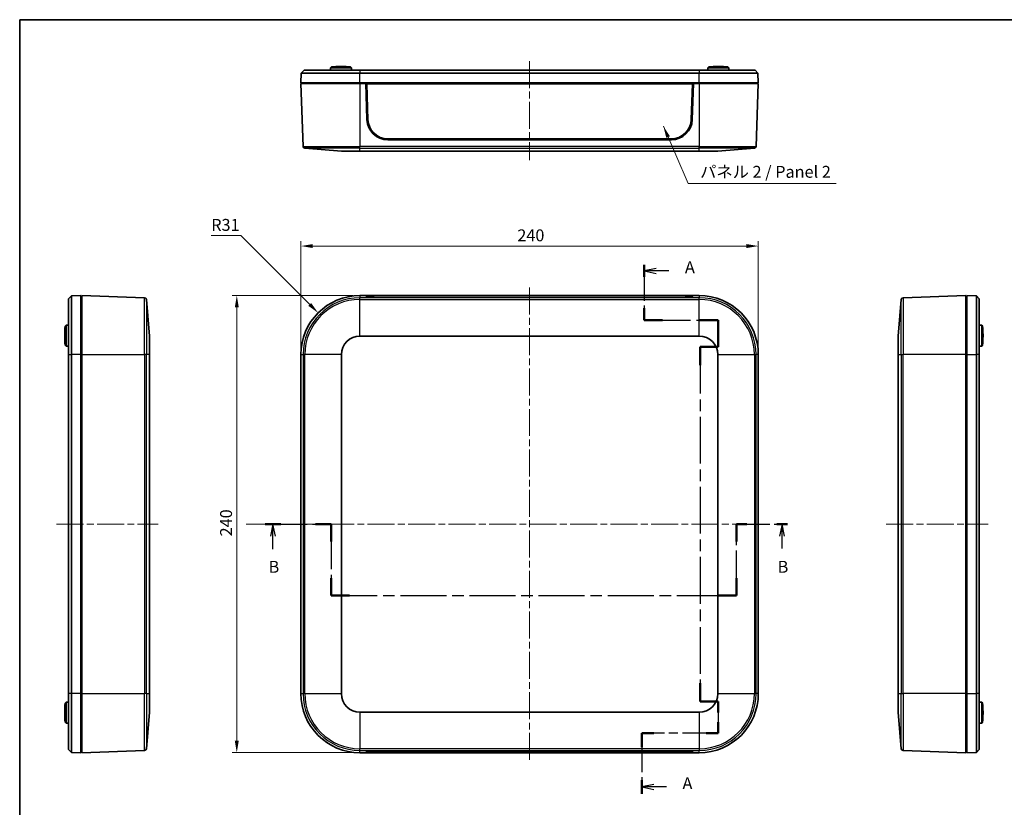
# Model space of a CAD drawing. Units: millimetres. Extents: x 36 to 5355, y 20 to 1004.
# Drawn here: x 1024 to 1540, y 309 to 722 of the extents above; entities that cross this region are included whole.
import ezdxf

# ---------------------------------------------------------------- set-up
doc = ezdxf.new("R2010")
doc.units = ezdxf.units.MM
doc.header["$LTSCALE"] = 2.5
doc.linetypes.add('CHAIN', pattern=[0.3543, 0.2362, -0.0295, 0.0591, -0.0295])
doc.layers.get('Defpoints').update_dxf_attribs({"lineweight": 25})
for name, color, linetype, lineweight in [('Border (ISO)', 7, 'Continuous', 35), ('Centerline (ISO)', 131, 'Continuous', 18), ('Dimension (ISO)', 7, 'Continuous', 18), ('Section Line (ISO)', 7, 'CHAIN', 25), ('Symbol (ISO)', 7, 'Continuous', 18), ('Visible (ISO)', 7, 'Continuous', 35), ('Visible Narrow (ISO)', 7, 'Continuous', 25)]:
    doc.layers.add(name, color=color, linetype=linetype, lineweight=lineweight)
doc.styles.add('Note Text (TK)', font='txt')
doc.dimstyles.new('Default - Method 1b (TK)', dxfattribs={"dimscale": 2.5, "dimtxt": 2.5, "dimasz": 2.5, "dimexe": 1, "dimexo": 1.5, "dimgap": 1, "dimtad": 1, "dimtoh": 1, "dimrnd": 1e-08, "dimdsep": 46, "dimtxsty": 'Note Text (TK)', "dimcen": 0.09, "dimdle": 5, "dimclrd": 100, "dimclre": 100, "dimclrt": 7, "dimadec": 1, "dimazin": 1, "dimtfac": 1, "dimtmove": 0, "dimatfit": 3, "dimfxl": 1, "dimtolj": 1, "dimlwd": -1, "dimlwe": -1, "dimarcsym": 0})
doc.dimstyles.new('Default - Method 1b (TK)$7', dxfattribs={"dimscale": 2.5, "dimtxt": 2.5, "dimasz": 2.5, "dimexe": 1, "dimexo": 1.5, "dimgap": 1, "dimtad": 1, "dimtoh": 1, "dimrnd": 1e-08, "dimdsep": 46, "dimtxsty": 'Note Text (TK)', "dimcen": 0.09, "dimdle": 5, "dimclrd": 100, "dimclre": 100, "dimclrt": 7, "dimadec": 1, "dimazin": 1, "dimtfac": 1, "dimtmove": 0, "dimatfit": 3, "dimfxl": 1, "dimtolj": 1, "dimlwd": -1, "dimlwe": -1, "dimarcsym": 0})

# ---------------------------------------------------------------- blocks, each defined once
blk = doc.blocks.new('図面枠 tk図枠')
at = {"layer": 'Border (ISO)'}
for q in [(405.5, 289), (14.5, 8)]:
    blk.add_line((14.5, 289), q, dxfattribs=at)
blk = doc.blocks.new('2dTransSection0')
at = {"layer": 'Section Line (ISO)', "linetype": 'CHAIN', "ltscale": 12.801826}
blk.add_line((145.56, 237.49), (145.56, 225.89), dxfattribs=at)
at = {"layer": 'Section Line (ISO)', "linetype": 'Continuous', "lineweight": 50}
for p, q in [((145.56, 237.49), (145.56, 234.96)), ((145.56, 228.42), (145.56, 225.89)), ((145.56, 225.89), (149.41, 225.89)), ((157.26, 225.89), (161.11, 225.89)), ((161.11, 225.89), (161.11, 220.29)), ((161.11, 220.29), (157.31, 220.29)), ((157.31, 220.29), (157.31, 216.41)), ((157.31, 149.68), (157.31, 145.79)), ((157.31, 145.79), (161.11, 145.79)), ((161.11, 145.79), (161.11, 143.48)), ((161.11, 141.48), (161.11, 139.16)), ((147.56, 139.16), (145.05, 139.16)), ((145.05, 139.16), (145.05, 136.24)), ((161.11, 139.16), (158.59, 139.16)), ((145.05, 129.31), (145.05, 126.39))]:
    blk.add_line(p, q, dxfattribs=at)
at = {"layer": 'Section Line (ISO)', "linetype": 'Continuous'}
for p, q in [((148.06, 236.72), (145.56, 236.22)), ((148.06, 236.22), (145.56, 236.22)), ((145.56, 236.22), (148.06, 235.72)), ((150.72, 236.22), (148.06, 236.22)), ((147.55, 128.35), (145.05, 127.85)), ((147.55, 127.85), (145.05, 127.85)), ((145.05, 127.85), (147.55, 127.35)), ((150.26, 127.85), (147.55, 127.85))]:
    blk.add_line(p, q, dxfattribs=at)
at = {"layer": 'Section Line (ISO)', "linetype": 'CHAIN', "ltscale": 16.510464}
blk.add_line((145.56, 225.89), (161.11, 225.89), dxfattribs=at)
at = {"layer": 'Section Line (ISO)', "linetype": 'CHAIN', "ltscale": 6.214701}
blk.add_line((161.11, 225.89), (161.11, 220.29), dxfattribs=at)
at = {"layer": 'Section Line (ISO)', "linetype": 'CHAIN', "ltscale": 4.222488}
for p, q in [((161.11, 220.29), (157.31, 220.29)), ((157.31, 145.79), (161.11, 145.79))]:
    blk.add_line(p, q, dxfattribs=at)
at = {"layer": 'Section Line (ISO)', "linetype": 'CHAIN', "ltscale": 16.609055}
blk.add_line((157.31, 220.29), (157.31, 145.79), dxfattribs=at)
at = {"layer": 'Section Line (ISO)', "linetype": 'CHAIN', "ltscale": 12.177081}
blk.add_line((161.11, 145.79), (161.11, 139.16), dxfattribs=at)
at = {"layer": 'Section Line (ISO)', "linetype": 'CHAIN', "ltscale": 12.743189}
blk.add_line((161.11, 139.16), (145.05, 139.16), dxfattribs=at)
at = {"layer": 'Section Line (ISO)', "linetype": 'CHAIN', "ltscale": 13.903064}
blk.add_line((145.05, 139.16), (145.05, 126.39), dxfattribs=at)
at = {"layer": 'Section Line (ISO)', "char_height": 2.5, "attachment_point": 7, "style": 'Note Text (TK)'}
for insert in [(154.11, 234.98), (153.6, 126.61)]:
    blk.add_mtext('A', dxfattribs=dict(at, insert=insert))
blk = doc.blocks.new('2dTransSection1')
at = {"layer": 'Section Line (ISO)', "linetype": 'CHAIN', "ltscale": 14.931087}
blk.add_line((66.01, 183.06), (79.88, 183.06), dxfattribs=at)
at = {"layer": 'Section Line (ISO)', "linetype": 'Continuous', "lineweight": 50}
for p, q in [((66.01, 183.06), (69.3, 183.06)), ((76.59, 183.06), (79.88, 183.06)), ((79.88, 183.06), (79.88, 179.38)), ((164.9, 179.38), (164.9, 183.06)), ((164.9, 183.06), (167.13, 183.06)), ((173.37, 183.06), (175.6, 183.06)), ((79.88, 171.71), (79.88, 168.03)), ((164.9, 168.03), (164.9, 171.71)), ((79.88, 168.03), (83.68, 168.03)), ((161.1, 168.03), (164.9, 168.03))]:
    blk.add_line(p, q, dxfattribs=at)
at = {"layer": 'Section Line (ISO)', "linetype": 'Continuous'}
for p, q in [((67.65, 183.06), (67.15, 180.56)), ((67.65, 180.56), (67.65, 183.06)), ((68.15, 180.56), (67.65, 183.06)), ((174.48, 183.06), (173.98, 180.56)), ((174.48, 180.56), (174.48, 183.06)), ((174.98, 180.56), (174.48, 183.06)), ((67.65, 177.79), (67.65, 180.56)), ((174.48, 177.93), (174.48, 180.56))]:
    blk.add_line(p, q, dxfattribs=at)
at = {"layer": 'Section Line (ISO)', "linetype": 'CHAIN', "ltscale": 16.017471}
for p, q in [((79.88, 183.06), (79.88, 168.03)), ((164.9, 168.03), (164.9, 183.06))]:
    blk.add_line(p, q, dxfattribs=at)
at = {"layer": 'Section Line (ISO)', "linetype": 'CHAIN', "ltscale": 11.947734}
blk.add_line((164.9, 183.06), (175.6, 183.06), dxfattribs=at)
at = {"layer": 'Section Line (ISO)', "linetype": 'CHAIN', "ltscale": 16.374954}
blk.add_line((79.88, 168.03), (164.9, 168.03), dxfattribs=at)
at = {"layer": 'Section Line (ISO)', "char_height": 2.5, "attachment_point": 7, "style": 'Note Text (TK)'}
for insert in [(66.73, 172.06), (173.56, 172.06)]:
    blk.add_mtext('B', dxfattribs=dict(at, insert=insert))
blk = doc.blocks.new('*D19')
at = {"layer": 'Defpoints', "color": 0}
for p in [(1411.27, 603.64), (1171.27, 546.64), (1411.27, 546.64)]:
    blk.add_point(p, dxfattribs=at)
at = {"layer": 'Dimension (ISO)', "color": 100}
for p, q in [((1171.27, 550.39), (1171.27, 606.14)), ((1411.27, 550.39), (1411.27, 606.14)), ((1177.52, 603.64), (1405.02, 603.64))]:
    blk.add_line(p, q, dxfattribs=at)
for points in [[(1177.52, 604.68), (1177.52, 602.6), (1171.27, 603.64)], [(1405.02, 604.68), (1405.02, 602.6), (1411.27, 603.64)]]:
    blk.add_solid(points, dxfattribs=at)
at = {"layer": 'Dimension (ISO)', "color": 7, "insert": (1284.84, 609.26), "char_height": 6.25, "attachment_point": 4, "style": 'Note Text (TK)'}
blk.add_mtext('\\A1;240', dxfattribs=at)
blk = doc.blocks.new('*D20')
at = {"layer": 'Defpoints', "color": 0}
for p in [(1202.27, 577.64), (1137.65, 337.64), (1202.27, 337.64)]:
    blk.add_point(p, dxfattribs=at)
at = {"layer": 'Dimension (ISO)', "color": 100}
for p, q in [((1198.52, 577.64), (1135.15, 577.64)), ((1137.65, 571.39), (1137.65, 343.89)), ((1198.52, 337.64), (1135.15, 337.64))]:
    blk.add_line(p, q, dxfattribs=at)
for points in [[(1136.61, 571.39), (1138.7, 571.39), (1137.65, 577.64)], [(1136.61, 343.89), (1138.7, 343.89), (1137.65, 337.64)]]:
    blk.add_solid(points, dxfattribs=at)
at = {"layer": 'Dimension (ISO)', "color": 7, "insert": (1132.03, 451.21), "char_height": 6.25, "attachment_point": 4, "rotation": 90, "style": 'Note Text (TK)'}
blk.add_mtext('\\A1;240', dxfattribs=at)
blk = doc.blocks.new('*D21')
at = {"layer": 'Defpoints', "color": 0}
for p in [(1180.35, 568.56), (1202.27, 546.64)]:
    blk.add_point(p, dxfattribs=at)
at = {"layer": 'Dimension (ISO)', "color": 100}
for p, q in [((1124.23, 609.13), (1139.78, 609.13)), ((1139.78, 609.13), (1175.93, 572.98))]:
    blk.add_line(p, q, dxfattribs=at)
blk.add_solid([(1176.66, 573.72), (1175.19, 572.24), (1180.35, 568.56)], dxfattribs=at)
at = {"layer": 'Dimension (ISO)', "color": 7, "insert": (1124.23, 614.75), "char_height": 6.25, "attachment_point": 4, "style": 'Note Text (TK)'}
blk.add_mtext('\\A1;R31', dxfattribs=at)

msp = doc.modelspace()

# ---------------------------------------------------------------- linework, layer by layer
at = {"layer": 'Centerline (ISO)', "linetype": 'CHAIN', "ltscale": 23.990969}
for p, q in [((1291.2677, 700.6549), (1291.2677, 648.7781)), ((1291.2677, 581.8244), (1291.2677, 333.4532)), ((1043.1075, 457.6388), (1096.4834, 457.6388)), ((1142.5161, 457.6388), (1415.4533, 457.6388)), ((1478.4027, 457.6388), (1531.9036, 457.6388))]:
    msp.add_line(p, q, dxfattribs=at)
at = {"layer": 'Visible (ISO)'}
for p, q in [((1187.2992, 697.704), (1186.7904, 697.2041)), ((1187.2992, 697.704), (1197.2363, 697.704)), ((1192.7427, 697.9063), (1191.7928, 697.9063)), ((1197.2363, 697.704), (1197.745, 697.2041)), ((1385.2992, 697.704), (1384.7904, 697.2041)), ((1385.2992, 697.704), (1395.2363, 697.704)), ((1390.7427, 697.9063), (1389.7928, 697.9063)), ((1395.2363, 697.704), (1395.745, 697.2041)), ((1171.2677, 689.404), (1171.4424, 694.4049)), ((1172.9947, 695.904), (1171.4424, 694.4049)), ((1202.2677, 694.4049), (1171.4424, 694.4049)), ((1172.9947, 695.904), (1202.2677, 695.904)), ((1186.7904, 697.2041), (1186.7677, 695.904)), ((1197.745, 697.2041), (1186.7904, 697.2041)), ((1197.745, 697.2041), (1197.7677, 695.904)), ((1380.2677, 695.904), (1202.2677, 695.904)), ((1202.2677, 694.4049), (1380.2677, 694.4049)), ((1380.2677, 695.904), (1409.5408, 695.904)), ((1411.0931, 694.4049), (1380.2677, 694.4049)), ((1384.7904, 697.2041), (1384.7677, 695.904)), ((1395.745, 697.2041), (1384.7904, 697.2041)), ((1395.745, 697.2041), (1395.7677, 695.904)), ((1409.5408, 695.904), (1411.0931, 694.4049)), ((1411.2677, 689.404), (1411.0931, 694.4049)), ((1202.2677, 689.404), (1171.2677, 689.404)), ((1202.2677, 688.904), (1171.2677, 688.904)), ((1171.2677, 688.904), (1172.4171, 655.9896)), ((1171.7677, 689.404), (1171.7677, 688.904)), ((1202.2677, 689.404), (1380.2677, 689.404)), ((1202.2677, 688.904), (1205.2677, 688.904)), ((1377.2677, 688.904), (1205.2677, 688.904)), ((1205.9075, 670.0313), (1205.2677, 688.904)), ((1205.7677, 688.8864), (1205.2683, 688.8864)), ((1376.7677, 688.8864), (1205.7677, 688.8864)), ((1205.7677, 688.8864), (1206.4248, 670.0324)), ((1205.7677, 688.8864), (1205.8241, 688.8166)), ((1206.4806, 669.9785), (1205.8241, 688.8166)), ((1205.8241, 688.8166), (1376.7113, 688.8166)), ((1376.7113, 688.8166), (1376.0549, 669.9785)), ((1376.1107, 670.0324), (1376.7677, 688.8864)), ((1377.2677, 688.904), (1376.628, 670.0313)), ((1376.7677, 688.8864), (1376.7113, 688.8166)), ((1377.2671, 688.8864), (1376.7677, 688.8864)), ((1377.2677, 688.904), (1380.2677, 688.904)), ((1411.2677, 689.404), (1380.2677, 689.404)), ((1411.2677, 688.904), (1380.2677, 688.904)), ((1411.2677, 688.904), (1410.1183, 655.9896)), ((1410.7677, 689.404), (1410.7677, 688.904)), ((1365.6343, 659.404), (1216.9012, 659.404)), ((1365.6171, 659.904), (1216.9184, 659.904)), ((1192.5074, 653.404), (1173.3321, 655.0281)), ((1202.2677, 653.404), (1192.5074, 653.404)), ((1202.2677, 653.404), (1380.2677, 653.404)), ((1390.028, 653.404), (1380.2677, 653.404)), ((1390.028, 653.404), (1409.2033, 655.0281)), ((1049.3575, 575.9118), (1050.8566, 577.4642)), ((1049.3575, 546.6388), (1049.3575, 575.9118)), ((1055.8575, 577.6388), (1050.8566, 577.4642)), ((1050.8566, 577.4642), (1050.8566, 546.6388)), ((1055.8575, 577.6388), (1055.8575, 546.6388)), ((1055.8575, 577.1388), (1056.3575, 577.1388)), ((1056.3575, 577.6388), (1056.3575, 546.6388)), ((1056.3575, 577.6388), (1089.2719, 576.4894)), ((1091.8575, 556.3991), (1090.2334, 575.5744)), ((1202.2677, 577.6388), (1205.2677, 577.6388)), ((1205.2677, 577.6388), (1377.2677, 577.6388)), ((1205.9075, 576.9798), (1205.2677, 577.6388)), ((1205.8066, 577.1388), (1205.7531, 577.1388)), ((1205.8047, 577.0856), (1205.8241, 577.6358)), ((1206.4806, 576.9779), (1205.8241, 577.6358)), ((1205.8241, 577.6358), (1376.7113, 577.6358)), ((1365.6343, 576.6087), (1216.9012, 576.6087)), ((1365.6171, 576.6261), (1216.9184, 576.6261)), ((1376.7113, 577.6358), (1376.0549, 576.9779)), ((1377.2677, 577.6388), (1376.628, 576.9798)), ((1376.7307, 577.0856), (1376.7113, 577.6358)), ((1376.7824, 577.1388), (1376.7289, 577.1388)), ((1377.2677, 577.6388), (1380.2677, 577.6388)), ((1484.6527, 556.3991), (1486.2768, 575.5744)), ((1520.1527, 577.6388), (1487.2383, 576.4894)), ((1520.1527, 546.6388), (1520.1527, 577.6388)), ((1520.6527, 577.1388), (1520.1527, 577.1388)), ((1520.6527, 546.6388), (1520.6527, 577.6388)), ((1520.6527, 577.6388), (1525.6536, 577.4642)), ((1527.1527, 575.9118), (1525.6536, 577.4642)), ((1525.6536, 546.6388), (1525.6536, 577.4642)), ((1527.1527, 575.9118), (1527.1527, 546.6388)), ((1047.5575, 561.6074), (1048.0575, 562.1161)), ((1047.5575, 551.6702), (1047.5575, 561.6074)), ((1048.0575, 562.1161), (1049.3575, 562.1388)), ((1048.0575, 562.1161), (1048.0575, 551.1615)), ((1528.4528, 562.1161), (1527.1527, 562.1388)), ((1528.4528, 551.1615), (1528.4528, 562.1161)), ((1528.9527, 561.6074), (1528.4528, 562.1161)), ((1528.9527, 561.6074), (1528.9527, 551.6702)), ((1047.3553, 557.1138), (1047.3553, 556.1639)), ((1091.8575, 556.3991), (1091.8575, 546.6388)), ((1202.2677, 556.3991), (1380.2677, 556.3991)), ((1484.6527, 546.6388), (1484.6527, 556.3991)), ((1529.155, 556.1639), (1529.155, 557.1138)), ((1047.5575, 551.6702), (1048.0575, 551.1615)), ((1048.0575, 551.1615), (1049.3575, 551.1388)), ((1528.4528, 551.1615), (1527.1527, 551.1388)), ((1528.9527, 551.6702), (1528.4528, 551.1615)), ((1049.3575, 546.6388), (1049.3575, 368.6388)), ((1050.8566, 368.6388), (1050.8566, 546.6388)), ((1055.8575, 368.6388), (1055.8575, 546.6388)), ((1056.3575, 368.6388), (1056.3575, 546.6388)), ((1091.8575, 368.6388), (1091.8575, 546.6388)), ((1171.2677, 368.6388), (1171.2677, 546.6388)), ((1192.5074, 368.6388), (1192.5074, 546.6388)), ((1390.028, 546.6388), (1390.028, 368.6388)), ((1411.2677, 546.6388), (1411.2677, 368.6388)), ((1484.6527, 546.6388), (1484.6527, 368.6388)), ((1520.1527, 546.6388), (1520.1527, 368.6388)), ((1520.6527, 546.6388), (1520.6527, 368.6388)), ((1525.6536, 546.6388), (1525.6536, 368.6388)), ((1527.1527, 368.6388), (1527.1527, 546.6388)), ((1055.8575, 464.1388), (1056.3575, 464.1388)), ((1520.1527, 464.1388), (1520.6527, 464.1388)), ((1056.3575, 451.1388), (1055.8575, 451.1388)), ((1520.6527, 451.1388), (1520.1527, 451.1388)), ((1049.3575, 339.3658), (1049.3575, 368.6388)), ((1050.8566, 368.6388), (1050.8566, 337.8135)), ((1055.8575, 368.6388), (1055.8575, 337.6388)), ((1056.3575, 368.6388), (1056.3575, 337.6388)), ((1091.8575, 368.6388), (1091.8575, 358.8785)), ((1484.6527, 358.8785), (1484.6527, 368.6388)), ((1520.1527, 337.6388), (1520.1527, 368.6388)), ((1520.6527, 337.6388), (1520.6527, 368.6388)), ((1525.6536, 337.8135), (1525.6536, 368.6388)), ((1527.1527, 368.6388), (1527.1527, 339.3658)), ((1047.5575, 363.6074), (1048.0575, 364.1161)), ((1047.5575, 353.6702), (1047.5575, 363.6074)), ((1048.0575, 364.1161), (1049.3575, 364.1388)), ((1048.0575, 364.1161), (1048.0575, 353.1615)), ((1528.4528, 364.1161), (1527.1527, 364.1388)), ((1528.4528, 353.1615), (1528.4528, 364.1161)), ((1528.9527, 363.6074), (1528.4528, 364.1161)), ((1528.9527, 363.6074), (1528.9527, 353.6702)), ((1047.3553, 359.1138), (1047.3553, 358.1639)), ((1091.8575, 358.8785), (1090.2334, 339.7032)), ((1380.2677, 358.8785), (1202.2677, 358.8785)), ((1484.6527, 358.8785), (1486.2768, 339.7032)), ((1529.155, 358.1639), (1529.155, 359.1138)), ((1047.5575, 353.6702), (1048.0575, 353.1615)), ((1048.0575, 353.1615), (1049.3575, 353.1388)), ((1528.4528, 353.1615), (1527.1527, 353.1388)), ((1528.9527, 353.6702), (1528.4528, 353.1615)), ((1049.3575, 339.3658), (1050.8566, 337.8135)), ((1055.8575, 337.6388), (1050.8566, 337.8135)), ((1055.8575, 338.1388), (1056.3575, 338.1388)), ((1056.3575, 337.6388), (1089.2719, 338.7882)), ((1205.2677, 337.6388), (1202.2677, 337.6388)), ((1205.2677, 337.6388), (1205.9075, 338.2979)), ((1377.2677, 337.6388), (1205.2677, 337.6388)), ((1205.7531, 338.1388), (1205.8066, 338.1388)), ((1205.8047, 338.192), (1205.8241, 337.6419)), ((1205.8241, 337.6419), (1206.4806, 338.2997)), ((1376.7113, 337.6419), (1205.8241, 337.6419)), ((1216.9012, 338.669), (1365.6343, 338.669)), ((1216.9184, 338.6515), (1365.6171, 338.6515)), ((1376.0549, 338.2997), (1376.7113, 337.6419)), ((1376.628, 338.2979), (1377.2677, 337.6388)), ((1376.7307, 338.192), (1376.7113, 337.6419)), ((1376.7289, 338.1388), (1376.7824, 338.1388)), ((1380.2677, 337.6388), (1377.2677, 337.6388)), ((1520.1527, 337.6388), (1487.2383, 338.7882)), ((1520.6527, 338.1388), (1520.1527, 338.1388)), ((1520.6527, 337.6388), (1525.6536, 337.8135)), ((1527.1527, 339.3658), (1525.6536, 337.8135))]:
    msp.add_line(p, q, dxfattribs=at)
for centre, radius, start, end in [((1191.7928, 647.8857), 50.0205, 90, 95.154176), ((1192.7427, 647.8857), 50.0205, 84.845824, 90), ((1389.7928, 647.8857), 50.0205, 90, 95.154176), ((1390.7427, 647.8857), 50.0205, 84.845824, 90), ((1216.9012, 670.404), 11, 181.941486, 270), ((1365.6343, 670.404), 11, 270, 358.058514), ((1173.4165, 656.0245), 1, 182, 265.158775), ((1409.1189, 656.0245), 1, 274.841225, 358), ((1089.237, 575.49), 1, 4.841225, 88), ((1202.2677, 546.6388), 31, 90, 180), ((1380.2677, 546.6388), 31, 0, 90), ((1487.2732, 575.49), 1, 92, 175.158775), ((1097.3758, 557.1138), 50.0205, 174.845824, 180), ((1479.1344, 557.1138), 50.0205, 0, 5.154176), ((1097.3758, 556.1639), 50.0205, 180, 185.154176), ((1202.2677, 546.6388), 9.7603, 90, 180), ((1380.2677, 546.6388), 9.7603, 0, 90), ((1479.1344, 556.1639), 50.0205, 354.845824, 0), ((1202.2677, 368.6388), 31, 180, 270), ((1202.2677, 368.6388), 9.7603, 180, 270), ((1380.2677, 368.6388), 31, 270, 0), ((1380.2677, 368.6388), 9.7603, 270, 0), ((1097.3758, 359.1138), 50.0205, 174.845824, 180), ((1479.1344, 359.1138), 50.0205, 0, 5.154176), ((1097.3758, 358.1639), 50.0205, 180, 185.154176), ((1479.1344, 358.1639), 50.0205, 354.845824, 0), ((1089.237, 339.7876), 1, 272, 355.158775), ((1487.2732, 339.7876), 1, 184.841225, 268)]:
    msp.add_arc(centre, radius, start, end, dxfattribs=at)
for centre, major_axis, ratio, start_param, end_param in [((1216.9184, 670.3976), (-10.5, 0), 0.99939083, 0.03481351, 1.57079633), ((1216.9184, 670.3418), (-10.4441, 0), 0.99939083, 0.03481351, 1.57079633), ((1365.6171, 670.3976), (10.5, 0), 0.99939083, 4.71238898, 6.24837179), ((1365.6171, 670.3418), (10.4441, 0), 0.99939083, 4.71238898, 6.24837179), ((1216.9012, 576.9928), (11, 0), 0.03492077, 3.17547798, 4.71238898), ((1216.9184, 576.9906), (-10.4441, 0), 0.0348995, 0.03481351, 1.57079633), ((1365.6171, 576.9906), (10.4441, 0), 0.0348995, 4.71238898, 6.24837179), ((1365.6343, 576.9928), (11, 0), 0.03492077, 4.71238898, 6.24929998), ((1216.9012, 338.2849), (-11, 0), 0.03492077, 4.71238898, 6.24929998), ((1216.9184, 338.287), (-10.4441, 0), 0.0348995, 4.71238898, 6.24837179), ((1365.6171, 338.287), (10.4441, 0), 0.0348995, 0.03481351, 1.57079633), ((1365.6343, 338.2849), (-11, 0), 0.03492077, 3.17547798, 4.71238898)]:
    msp.add_ellipse(centre, major_axis=major_axis, ratio=ratio, start_param=start_param, end_param=end_param, dxfattribs=at)
at = {"layer": 'Visible Narrow (ISO)'}
for p, q in [((1202.2677, 695.904), (1202.2677, 694.4049)), ((1202.2677, 689.404), (1202.2677, 694.4049)), ((1380.2677, 695.904), (1380.2677, 694.4049)), ((1380.2677, 689.404), (1380.2677, 694.4049)), ((1202.2677, 689.404), (1202.2677, 688.904)), ((1202.2677, 688.904), (1202.2677, 655.9896)), ((1380.2677, 689.404), (1380.2677, 688.904)), ((1380.2677, 688.904), (1380.2677, 655.9896)), ((1206.4248, 670.0324), (1206.4806, 669.9785)), ((1376.1107, 670.0324), (1376.0549, 669.9785)), ((1172.4171, 655.9896), (1202.2677, 655.9896)), ((1202.2677, 655.0281), (1173.3321, 655.0281)), ((1202.2677, 655.0281), (1202.2677, 655.9896)), ((1380.2677, 655.9896), (1202.2677, 655.9896)), ((1202.2677, 653.404), (1202.2677, 655.0281)), ((1202.2677, 655.0281), (1380.2677, 655.0281)), ((1380.2677, 655.9896), (1410.1183, 655.9896)), ((1380.2677, 655.0281), (1380.2677, 655.9896)), ((1380.2677, 653.404), (1380.2677, 655.0281)), ((1409.2033, 655.0281), (1380.2677, 655.0281)), ((1089.2719, 546.6388), (1089.2719, 576.4894)), ((1090.2334, 575.5744), (1090.2334, 546.6388)), ((1202.2677, 577.6388), (1202.2677, 576.4894)), ((1202.2677, 575.5744), (1202.2677, 576.4894)), ((1380.2677, 576.4894), (1202.2677, 576.4894)), ((1202.2677, 575.5744), (1380.2677, 575.5744)), ((1202.2677, 556.3991), (1202.2677, 575.5744)), ((1206.4769, 576.8702), (1206.4806, 576.9779)), ((1216.9184, 576.6087), (1216.9184, 576.6261)), ((1365.6171, 576.6087), (1365.6171, 576.6261)), ((1376.0586, 576.8702), (1376.0549, 576.9779)), ((1380.2677, 577.6388), (1380.2677, 576.4894)), ((1380.2677, 575.5744), (1380.2677, 576.4894)), ((1380.2677, 556.3991), (1380.2677, 575.5744)), ((1486.2768, 546.6388), (1486.2768, 575.5744)), ((1487.2383, 576.4894), (1487.2383, 546.6388)), ((1049.3575, 546.6388), (1050.8566, 546.6388)), ((1055.8575, 546.6388), (1050.8566, 546.6388)), ((1055.8575, 546.6388), (1056.3575, 546.6388)), ((1056.3575, 546.6388), (1089.2719, 546.6388)), ((1090.2334, 546.6388), (1089.2719, 546.6388)), ((1089.2719, 546.6388), (1089.2719, 368.6388)), ((1090.2334, 368.6388), (1090.2334, 546.6388)), ((1091.8575, 546.6388), (1090.2334, 546.6388)), ((1171.2677, 546.6388), (1172.4171, 546.6388)), ((1173.3321, 546.6388), (1172.4171, 546.6388)), ((1172.4171, 546.6388), (1172.4171, 368.6388)), ((1173.3321, 368.6388), (1173.3321, 546.6388)), ((1192.5074, 546.6388), (1173.3321, 546.6388)), ((1390.028, 546.6388), (1409.2033, 546.6388)), ((1409.2033, 546.6388), (1410.1183, 546.6388)), ((1409.2033, 546.6388), (1409.2033, 368.6388)), ((1411.2677, 546.6388), (1410.1183, 546.6388)), ((1410.1183, 368.6388), (1410.1183, 546.6388)), ((1484.6527, 546.6388), (1486.2768, 546.6388)), ((1486.2768, 546.6388), (1487.2383, 546.6388)), ((1486.2768, 546.6388), (1486.2768, 368.6388)), ((1487.2383, 368.6388), (1487.2383, 546.6388)), ((1520.1527, 546.6388), (1487.2383, 546.6388)), ((1520.6527, 546.6388), (1520.1527, 546.6388)), ((1520.6527, 546.6388), (1525.6536, 546.6388)), ((1527.1527, 546.6388), (1525.6536, 546.6388)), ((1050.8566, 368.6388), (1049.3575, 368.6388)), ((1055.8575, 368.6388), (1050.8566, 368.6388)), ((1055.8575, 368.6388), (1056.3575, 368.6388)), ((1056.3575, 368.6388), (1089.2719, 368.6388)), ((1090.2334, 368.6388), (1089.2719, 368.6388)), ((1089.2719, 338.7882), (1089.2719, 368.6388)), ((1090.2334, 368.6388), (1090.2334, 339.7032)), ((1090.2334, 368.6388), (1091.8575, 368.6388)), ((1171.2677, 368.6388), (1172.4171, 368.6388)), ((1173.3321, 368.6388), (1172.4171, 368.6388)), ((1173.3321, 368.6388), (1192.5074, 368.6388)), ((1390.028, 368.6388), (1409.2033, 368.6388)), ((1409.2033, 368.6388), (1410.1183, 368.6388)), ((1411.2677, 368.6388), (1410.1183, 368.6388)), ((1484.6527, 368.6388), (1486.2768, 368.6388)), ((1486.2768, 339.7032), (1486.2768, 368.6388)), ((1486.2768, 368.6388), (1487.2383, 368.6388)), ((1487.2383, 368.6388), (1487.2383, 338.7882)), ((1520.1527, 368.6388), (1487.2383, 368.6388)), ((1520.6527, 368.6388), (1520.1527, 368.6388)), ((1520.6527, 368.6388), (1525.6536, 368.6388)), ((1527.1527, 368.6388), (1525.6536, 368.6388)), ((1202.2677, 358.8785), (1202.2677, 339.7032)), ((1380.2677, 358.8785), (1380.2677, 339.7032)), ((1202.2677, 338.7882), (1202.2677, 339.7032)), ((1380.2677, 339.7032), (1202.2677, 339.7032)), ((1202.2677, 337.6388), (1202.2677, 338.7882)), ((1202.2677, 338.7882), (1380.2677, 338.7882)), ((1206.4769, 338.4075), (1206.4806, 338.2997)), ((1216.9184, 338.669), (1216.9184, 338.6515)), ((1365.6171, 338.669), (1365.6171, 338.6515)), ((1376.0586, 338.4075), (1376.0549, 338.2997)), ((1380.2677, 339.7032), (1380.2677, 338.7882)), ((1380.2677, 337.6388), (1380.2677, 338.7882))]:
    msp.add_line(p, q, dxfattribs=at)
for centre, radius, start, end in [((1202.2677, 546.6388), 29.8506, 90, 180), ((1202.2677, 546.6388), 28.9356, 90, 180), ((1380.2677, 546.6388), 29.8506, 0, 90), ((1380.2677, 546.6388), 28.9356, 0, 90), ((1202.2677, 368.6388), 29.8506, 180, 270), ((1202.2677, 368.6388), 28.9356, 180, 270), ((1380.2677, 368.6388), 29.8506, 270, 0), ((1380.2677, 368.6388), 28.9356, 270, 0)]:
    msp.add_arc(centre, radius, start, end, dxfattribs=at)

# ---------------------------------------------------------------- block references
at = {"xscale": 2.5, "yscale": 2.5, "zscale": 2.5}
msp.add_blockref('図面枠 tk図枠', (987.5, 0), dxfattribs=at)
at = {"layer": 'Section Line (ISO)', "xscale": 2.5, "yscale": 2.5, "zscale": 2.5}
for name in ['2dTransSection0', '2dTransSection1']:
    msp.add_blockref(name, (987.5, 0), dxfattribs=at)

# ---------------------------------------------------------------- texts
at = {"layer": 'Symbol (ISO)', "color": 7, "insert": (1380.744, 637.5423), "char_height": 6.25, "width": 74.415207, "attachment_point": 7, "line_spacing_factor": 1.5, "style": 'Note Text (TK)'}
msp.add_mtext('{パネル 2 / Panel 2}', dxfattribs=at)

# ---------------------------------------------------------------- dimensions: what is measured, and where the dimension line sits
at = {"layer": 'Dimension (ISO)', "color": 100}
dim = msp.add_radius_dim(center=(1202.2677, 546.6388), mpoint=(1180.3474, 568.5591), dimstyle='Default - Method 1b (TK)', override={"dimtih": 1, "dimdec": 2, "dimcen": 0, "dimtp": 0, "dimtm": 0, "dimtdec": 2, "dimtofl": 0}, dxfattribs=at)
dim.commit()
dim.dimension.update_dxf_attribs({"geometry": '*D21', "text_midpoint": (1130.395, 609.1256), "dimtype": 164})
dim = msp.add_linear_dim(base=(1411.2677, 603.6388), p1=(1171.2677, 546.6388), p2=(1411.2677, 546.6388), dimstyle='Default - Method 1b (TK)', override={"dimtoh": 0, "dimdec": 2, "dimtp": 0, "dimtm": 0, "dimtdec": 2, "dimtofl": 0, "dimatfit": 1}, dxfattribs=at)
dim.commit()
dim.dimension.update_dxf_attribs({"geometry": '*D19', "text_midpoint": (1291.2677, 603.6388), "dimtype": 160})
dim = msp.add_linear_dim(base=(1137.6537, 337.6388), p1=(1202.2677, 577.6388), p2=(1202.2677, 337.6388), angle=90, dimstyle='Default - Method 1b (TK)', override={"dimtoh": 0, "dimdec": 2, "dimtp": 0, "dimtm": 0, "dimtdec": 2, "dimtofl": 0, "dimatfit": 1}, dxfattribs=at)
dim.commit()
dim.dimension.update_dxf_attribs({"geometry": '*D20', "text_midpoint": (1137.6537, 457.6388), "dimtype": 160})

# ---------------------------------------------------------------- leaders
at = {"layer": 'Symbol (ISO)', "color": 100, "annotation_type": 0, "has_hookline": 1, "hookline_direction": 0, "text_width": 71.3778}
msp.add_leader([(1361.4746, 666.5711), (1374.494, 636.5006), (1380.744, 636.5006)], dimstyle='Default - Method 1b (TK)$7', override={"dimgap": 0, "dimtad": 1}, dxfattribs=at)

doc.saveas('drawing.dxf')
